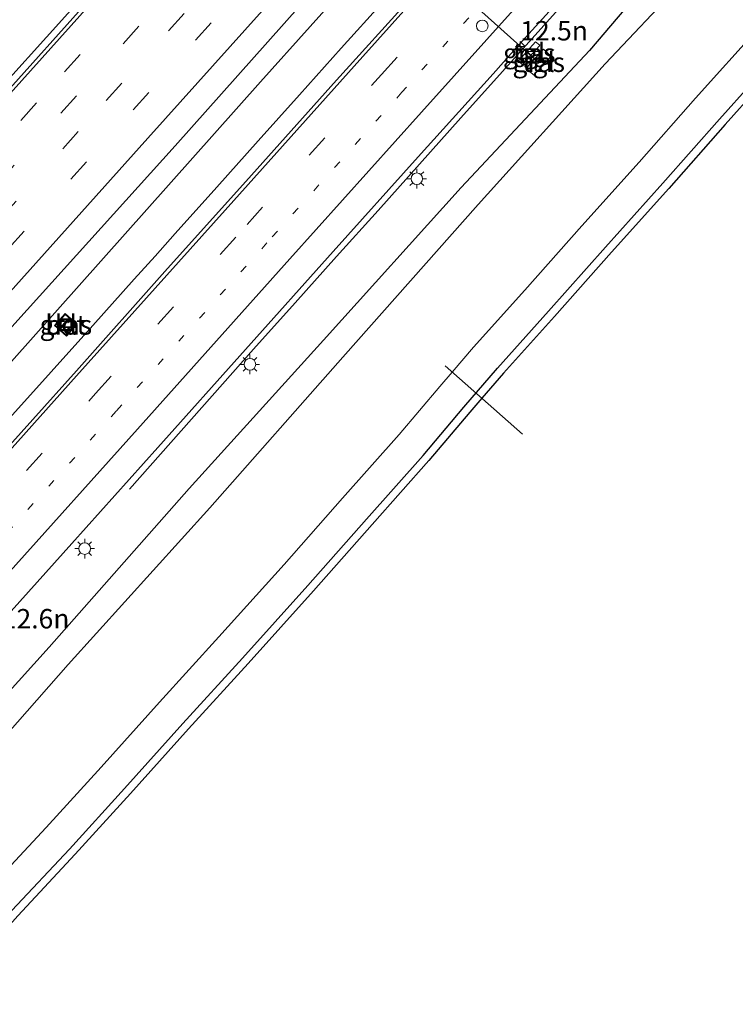
# Model space of a CAD drawing. Units: metres. Extents: x 106986 to 110008, y 474998 to 478219.
# Drawn here: x 108799 to 108891, y 476612 to 476739 of the extents above; entities that cross this region are included whole.
import ezdxf
from ezdxf.enums import TextEntityAlignment as Align

# ---------------------------------------------------------------- set-up
doc = ezdxf.new("R2010")
doc.units = ezdxf.units.M
doc.linetypes.add('VW-1-3_STREEP', pattern=[4, 1, -3])
doc.linetypes.add('VW-3-9_STREEP', pattern=[12, 3, -9])
doc.layers.get('0').update_dxf_attribs({"lineweight": 25})
for name, color, linetype, lineweight in [('B-ME-AM-KILOMETR-S-B1', 7, 'Continuous', 18), ('B-ME-BV-GELEIDECONSTRUCTIE-GELEIDERAIL-L-B1', 213, 'BV-GELEIDERAIL', 18), ('B-ME-GW-INSTEEKWATERGANG-L-B1', 10, 'Continuous', 25), ('B-ME-IE-GRASLAND-GV-B6', 93, 'Continuous', 18), ('B-ME-IE-INRICHTINGSELEMENT-S-B1', 253, 'Continuous', 18), ('B-ME-IE-MEUBILAIR_WEGMEUBILAIR-LICHTMAST-S-B1', 8, 'Continuous', 18), ('B-ME-KG-KADASTRAAL-OPNAMEDTMGRENS-L-B1', 10, 'Continuous', 25), ('B-ME-KW-DUIKER-L-B1', 10, 'Continuous', 25), ('B-ME-OG-WATER-GV-B6', 153, 'Continuous', 18), ('B-ME-VH-VERH_SOORT-BETON-OVERIG-GV-B6', 8, 'IE-TERREINAFSCHEIDING-NATUURLIJK-HOUTWAL', 18), ('B-ME-VH-VERH_SOORT-BITUMEN-GV-B6', 8, 'IE-TERREINAFSCHEIDING-NATUURLIJK-HOUTWAL', 18), ('B-ME-VH-VERH_SOORT-KLINKERS-GV-B6', 8, 'IE-TERREINAFSCHEIDING-NATUURLIJK-HOUTWAL', 18), ('B-ME-VH-VERH_SOORT-TEGELS-GV-B6', 8, 'Continuous', 18), ('B-ME-VW-DRIP-S-B1', 8, 'Continuous', 18), ('B-ME-VW-MARKERING-13STREEP-045-L-B1', 255, 'VW-1-3_STREEP', 18), ('B-ME-VW-MARKERING-39STREEP-015-L-B1', 255, 'VW-3-9_STREEP', 18), ('B-ME-VW-MARKERING-STREEP-015-L-B1', 7, 'Continuous', 18), ('B-ME-VW-PORTAAL-L-B1', 10, 'Continuous', 25)]:
    doc.layers.add(name, color=color, linetype=linetype, lineweight=lineweight)
doc.styles.add('NLCS-ISO', font='NLCS-ISO.TTF')
doc.linetypes.add('BV-GELEIDERAIL', pattern='A,10,-3,[108,NLCS.SHX,S=1,R=0,X=0,Y=0],-3', length=16)
doc.linetypes.add('IE-TERREINAFSCHEIDING-NATUURLIJK-HOUTWAL', pattern='A,7,-1.5,[67,NLCS.SHX,S=0.75,R=45,X=0,Y=0],-1.5,7,-1.5,[70,NLCS.SHX,S=0.75,R=0,X=0,Y=0],-1.5', length=20)

# ---------------------------------------------------------------- blocks, each defined once
blk = doc.blocks.new('kast')
blk.add_line((-0.75, -0.75), (0.75, 0.75))
blk.add_lwpolyline([(-0.75, 0.75), (0.75, 0.75), (0.75, -0.75), (-0.75, -0.75)], close=True)
blk = doc.blocks.new('dtb')
blk.add_circle((0, 0), 0.75)
blk = doc.blocks.new('put')
for p, q in [((0.75, 0.75), (-0.75, 0.75)), ((-0.75, 0.75), (-0.75, -0.75)), ((0.75, -0.75), (0.75, 0.75)), ((-0.75, -0.75), (0.75, -0.75))]:
    blk.add_line(p, q)
blk.add_lwpolyline([(-0.625, 0.625), (0.625, 0.625), (0.625, -0.625), (-0.625, -0.625)], close=True)
blk = doc.blocks.new('hecto')
for p, q in [((0, 0.625), (-0.625, 0)), ((0, -0.625), (0, 0.625)), ((-0.625, 0), (0.625, 0)), ((0.625, 0), (0, -0.625))]:
    blk.add_line(p, q)
blk = doc.blocks.new('lantaarnpaal')
for p, q in [((-0.75, 0), (-1.25, 0)), ((-0.88, 0.88), (-0.53, 0.53)), ((0, 0.75), (0, 1.25)), ((0.53, 0.53), (0.88, 0.88)), ((0.75, 0), (1.25, 0)), ((-0.53, -0.53), (-0.88, -0.88)), ((0, -0.75), (0, -1.25)), ((0.53, -0.53), (0.88, -0.88))]:
    blk.add_line(p, q)
blk.add_circle((0, 0), 0.75)

msp = doc.modelspace()

# ---------------------------------------------------------------- linework, layer by layer
at = {"layer": 'B-ME-BV-GELEIDECONSTRUCTIE-GELEIDERAIL-L-B1'}
for points in [[(108732.6377, 476660.8108, -3.077), (108740.162, 476669.6011, -3.0815), (108760.2161, 476691.8216, -3.0723), (108781.436, 476714.0283, -3.0384), (108794.9792, 476728.1125, -3.0346), (108804.829, 476738.9712, -3.0415), (108835.796, 476773.6564, -3.0404), (108865.2019, 476806.5438, -3.057), (108879.369, 476822.4099, -3.027), (108911.423, 476857.894, -2.9297), (108943.884, 476894.0987, -2.8105), (108975.964, 476929.862, -2.6683), (109008.3324, 476966.1871, -2.4851), (109008.4357, 476966.3036, -2.4845)], [(109027.0254, 476949.6447, -2.9792), (109010.4379, 476931.105, -3.2355), (108978.3508, 476895.693, -3.2171), (108955.5616, 476870.284, -3.523), (108927.9354, 476839.58, -3.78), (108921.3953, 476832.671, -3.7333), (108917.938, 476829.305, -3.7158), (108913.2559, 476824.999, -3.6473), (108909.0093, 476820.7185, -3.6894), (108899.899, 476810.8681, -3.7006), (108887.242, 476797.0289, -3.6985), (108880.977, 476789.6884, -3.7157), (108867.056, 476772.293, -3.7637), (108861.934, 476766.2851, -3.7482), (108829.9866, 476730.6383, -3.7932), (108797.9785, 476694.6443, -3.7432), (108766.8628, 476659.4712, -3.695), (108752.6256, 476643.1895, -3.6962)], [(108887.837, 476761.758, -4.708), (108871.8, 476743.863, -3.774), (108866.437, 476737.892, -3.809), (108861.112, 476731.975, -3.789), (108855.785, 476725.995, -3.751), (108850.454, 476720.05, -3.775), (108845.135, 476714.06, -3.759), (108839.777, 476708.139, -3.754), (108834.461, 476702.187, -3.765), (108829.093, 476696.211, -3.767), (108813.145, 476678.215, -4.565)], [(108755.732, 476640.4994, -3.5046), (108760.377, 476645.666, -3.502), (108765.709, 476651.623, -3.538), (108771.043, 476657.59, -3.534), (108776.368, 476663.55, -3.528), (108781.706, 476669.517, -3.546), (108787.046, 476675.448, -3.522), (108792.387, 476681.429, -3.539), (108797.729, 476687.368, -3.556), (108803.069, 476693.312, -3.566), (108808.422, 476699.28, -3.578), (108813.759, 476705.236, -3.58), (108816.4473, 476708.1977, -3.586), (108819.042, 476711.116, -3.596), (108824.368, 476717.083, -3.61), (108829.706, 476723.017, -3.615), (108835.037, 476728.972, -3.606), (108840.362, 476734.941, -3.621), (108845.719, 476740.891, -3.575)]]:
    msp.add_polyline3d(points, dxfattribs=at)
at = {"layer": 'B-ME-GW-INSTEEKWATERGANG-L-B1'}
for points in [[(109047.986, 476930.9697, -4.1694), (109047.916, 476930.894, -4.17), (109030.735, 476912.536, -4.2), (109008.324, 476887.492, -4.333), (108993.477, 476870.607, -4.48), (108973.852, 476848.716, -4.667), (108960.171, 476833.859, -4.606), (108942.821, 476814.08, -4.716), (108926.037, 476795.686, -4.702), (108908.086, 476775.564, -4.766), (108890.756, 476756.36, -4.765), (108872.327, 476734.65, -4.997), (108855.83, 476717.041, -4.872), (108838.124, 476697.388, -4.889), (108820.811, 476678.312, -4.853), (108802.827, 476657.893, -4.843), (108785.786, 476639.068, -4.818), (108773.4162, 476625.1869, -4.7933)], [(108787.9825, 476612.5773, -4.6598), (108790.84, 476615.899, -4.678), (108798.024, 476623.988, -4.559), (108805.409, 476631.909, -4.517), (108812.522, 476639.715, -4.527), (108820.014, 476648.057, -4.462), (108827.667, 476656.46, -4.464), (108836.071, 476665.81, -4.469), (108843.619, 476674.341, -4.444), (108850.908, 476682.557, -4.414), (108856.171, 476688.753, -4.566), (108860.486, 476693.794, -4.618), (108867.064, 476701.107, -4.554), (108874.391, 476709.366, -4.492), (108881.762, 476717.581, -4.511), (108889.028, 476725.804, -4.602), (108897.185, 476734.906, -4.572)]]:
    msp.add_polyline3d(points, dxfattribs=at)
at = {"layer": 'B-ME-IE-GRASLAND-GV-B6'}
for points in [[(108892.506, 476835.682, -3.728), (108884.5476, 476826.8223, -3.7702), (108884.364, 476826.618, -3.728), (108873.6576, 476814.6331, -3.8432), (108869.684, 476810.185, -3.886), (108850.089, 476788.217, -3.956), (108830.267, 476766.16, -3.862), (108811.388, 476745.058, -3.786), (108793.275, 476724.85, -3.778), (108789.475, 476720.77, -3.778), (108781.925, 476713.482, -3.778), (108772.706, 476704.556, -3.782), (108767.981, 476699.772, -3.778), (108764.7072, 476696.544, -3.7729), (108764.121, 476695.966, -3.772), (108760.41, 476692.026, -3.768), (108758.5121, 476689.9035, -3.7671), (108752.01, 476682.632, -3.764), (108738.3948, 476667.4108, -3.764), (108736.911, 476665.752, -3.764), (108732.532, 476660.904, -3.764), (108731.3268, 476661.9734, -4.0108)], [(108908.086, 476775.564, -4.766), (108890.756, 476756.36, -4.765), (108872.327, 476734.65, -4.997), (108855.83, 476717.041, -4.872), (108838.124, 476697.388, -4.889), (108820.811, 476678.312, -4.853), (108802.827, 476657.893, -4.843), (108785.786, 476639.068, -4.818), (108773.4162, 476625.1869, -4.7933), (108768.3717, 476629.5544, -4.4775), (108770.13, 476631.51, -4.477), (108781.336, 476644.059, -4.483), (108792.296, 476656.299, -4.498), (108805.711, 476671.207, -4.51), (108816.779, 476683.553, -4.53), (108828.089, 476696.184, -4.546), (108839.35, 476708.774, -4.549), (108850.281, 476720.968, -4.57), (108859.913, 476731.673, -4.576), (108863.2395, 476735.3656, -4.5725), (108868.409, 476741.104, -4.567), (108878.658, 476752.564, -4.59), (108888.897, 476764.059, -4.582), (108897.814, 476773.884, -4.564)], [(108893.795, 476753.581, -6.07), (108874.354, 476732.924, -5.99), (108857.99, 476714.849, -6.031), (108840.6, 476695.185, -6.056), (108823.462, 476675.794, -6.074), (108805.266, 476655.657, -6.07), (108788.131, 476636.227, -6.067), (108776.1834, 476622.7914, -6.0808), (108773.4162, 476625.1869, -4.7933), (108785.786, 476639.068, -4.818), (108802.827, 476657.893, -4.843), (108820.811, 476678.312, -4.853), (108838.124, 476697.388, -4.889), (108855.83, 476717.041, -4.872), (108872.327, 476734.65, -4.997), (108890.756, 476756.36, -4.765), (108908.086, 476775.564, -4.766)], [(108849.346, 476741.454, -4.218), (108839.788, 476730.84, -4.212), (108828.858, 476718.609, -4.204), (108817.705, 476706.204, -4.184), (108806.308, 476693.445, -4.172), (108795.043, 476680.933, -4.161), (108781.914, 476666.23, -4.137), (108770.732, 476653.783, -4.128), (108759.807, 476641.581, -4.126), (108757.4737, 476638.9912, -4.1246), (108753.6564, 476642.2968, -5.0558), (108751.648, 476644.036, -4.233), (108764.143, 476659.723, -4.237), (108771.142, 476668.485, -4.235), (108774.3, 476672.48, -4.235), (108778.703, 476677.492, -4.209), (108798.391, 476699.522, -4.245), (108819.003, 476722.403, -4.275), (108839.004, 476744.864, -4.311)], [(108795.0038, 476626.736, -6.059), (108802.4085, 476634.6782, -6.097), (108809.4952, 476642.4554, -6.115), (108816.9861, 476650.7961, -6.083), (108824.6403, 476659.2005, -6.095), (108833.0248, 476668.5288, -6.079), (108840.5627, 476677.0484, -6.09), (108847.8277, 476685.2375, -6.113), (108853.0641, 476691.4021, -6.066), (108854.6674, 476693.2752, -6.0851), (108857.4176, 476696.4881, -6.118), (108864.02, 476703.8283, -6.054), (108871.3435, 476712.0833, -6.092), (108878.7138, 476720.2975, -6.106), (108885.9768, 476728.5171, -6.102), (108894.1311, 476737.6162, -6.072)], [(108865.878, 476735.255, -4.64), (108865.9405, 476735.3331, -4.64), (108865.3743, 476735.7865, -4.652), (108863.2021, 476733.3375, -4.611), (108863.6927, 476732.8239, -4.583), (108863.765, 476732.893, -4.583), (108865.878, 476735.255, -4.64)], [(108798.024, 476623.988, -4.559), (108805.409, 476631.909, -4.517), (108812.522, 476639.715, -4.527), (108820.014, 476648.057, -4.462), (108827.667, 476656.46, -4.464), (108836.071, 476665.81, -4.469), (108843.619, 476674.341, -4.444), (108850.908, 476682.557, -4.414), (108856.171, 476688.753, -4.566), (108860.486, 476693.794, -4.618), (108867.064, 476701.107, -4.554), (108874.391, 476709.366, -4.492), (108881.762, 476717.581, -4.511), (108889.028, 476725.804, -4.602), (108897.185, 476734.906, -4.572)], [(108897.185, 476734.906, -4.572), (108889.028, 476725.804, -4.602), (108881.762, 476717.581, -4.511), (108874.391, 476709.366, -4.492), (108867.064, 476701.107, -4.554), (108860.486, 476693.794, -4.618), (108856.171, 476688.753, -4.566), (108850.908, 476682.557, -4.414), (108843.619, 476674.341, -4.444), (108836.071, 476665.81, -4.469), (108827.667, 476656.46, -4.464), (108820.014, 476648.057, -4.462), (108812.522, 476639.715, -4.527), (108805.409, 476631.909, -4.517), (108798.024, 476623.988, -4.559)], [(108897.9333, 476734.2427, -4.572), (108889.775, 476725.1392, -4.602), (108882.5088, 476716.916, -4.511), (108875.1372, 476708.7003, -4.492), (108867.8098, 476700.4408, -4.554), (108861.2377, 476693.1344, -4.618), (108858.4759, 476689.9079, -4.5846), (108856.9319, 476688.1042, -4.566), (108851.6632, 476681.9014, -4.414), (108844.3675, 476673.6779, -4.444), (108836.8173, 476665.1444, -4.469), (108828.4085, 476655.7891, -4.464), (108820.7557, 476647.3862, -4.462), (108813.2636, 476639.0441, -4.527), (108806.1443, 476631.2312, -4.517), (108798.7637, 476623.3149, -4.559)], [(108864.246, 476732.465, -4.674), (108864.1781, 476732.3916, -4.674), (108865.1817, 476731.4636, -4.832), (108867.3955, 476733.9361, -4.847), (108866.3894, 476734.8288, -4.668), (108866.323, 476734.754, -4.668), (108864.246, 476732.465, -4.674)], [(108805.649, 476700.1272, -5.132), (108804.867, 476700.815, -4.275), (108803.501, 476699.268, -4.264), (108804.2869, 476698.5749, -5.1262), (108805.06, 476697.893, -4.259), (108806.423, 476699.452, -4.268), (108805.649, 476700.1272, -5.132)]]:
    msp.add_polyline3d(points, dxfattribs=at)
at = {"layer": 'B-ME-KG-KADASTRAAL-OPNAMEDTMGRENS-L-B1'}
msp.add_polyline3d([(108897.9333, 476734.2427, -4.572), (108889.775, 476725.1392, -4.602), (108882.5088, 476716.916, -4.511), (108875.1372, 476708.7003, -4.492), (108867.8098, 476700.4408, -4.554), (108861.2377, 476693.1344, -4.618), (108858.4759, 476689.9079, -4.5846), (108856.9319, 476688.1042, -4.566), (108851.6632, 476681.9014, -4.414), (108844.3675, 476673.6779, -4.444), (108836.8173, 476665.1444, -4.469), (108828.4085, 476655.7891, -4.464), (108820.7557, 476647.3862, -4.462), (108813.2636, 476639.0441, -4.527), (108806.1443, 476631.2312, -4.517), (108798.7637, 476623.3149, -4.559), (108791.5929, 476615.2409, -4.678), (108788.7406, 476611.9251, -4.6598)], dxfattribs=at)
at = {"layer": 'B-ME-KW-DUIKER-L-B1'}
msp.add_line((108853.7637, 476694.0742, -6.4812), (108863.6855, 476685.3018, -6.4812), dxfattribs=at)
at = {"layer": 'B-ME-OG-WATER-GV-B6'}
for points in [[(108788.131, 476636.227, -6.067), (108805.266, 476655.657, -6.07), (108823.462, 476675.794, -6.074), (108840.6, 476695.185, -6.056), (108857.99, 476714.849, -6.031), (108874.354, 476732.924, -5.99), (108893.795, 476753.581, -6.07)], [(108894.1311, 476737.6162, -6.072), (108885.9768, 476728.5171, -6.102), (108878.7138, 476720.2975, -6.106), (108871.3435, 476712.0833, -6.092), (108864.02, 476703.8283, -6.054), (108857.4176, 476696.4881, -6.118), (108854.6674, 476693.2752, -6.0851), (108853.0641, 476691.4021, -6.066), (108847.8277, 476685.2375, -6.113), (108840.5627, 476677.0484, -6.09), (108833.0248, 476668.5288, -6.079), (108824.6403, 476659.2005, -6.095), (108816.9861, 476650.7961, -6.083), (108809.4952, 476642.4554, -6.115), (108802.4085, 476634.6782, -6.097), (108795.0038, 476626.736, -6.059)]]:
    msp.add_polyline3d(points, dxfattribs=at)
at = {"layer": 'B-ME-VH-VERH_SOORT-BETON-OVERIG-GV-B6'}
for points in [[(108805.649, 476700.1272, -5.132), (108806.423, 476699.452, -4.268), (108805.06, 476697.893, -4.259), (108804.2869, 476698.5749, -5.1262), (108803.501, 476699.268, -4.264), (108804.867, 476700.815, -4.275), (108805.649, 476700.1272, -5.132)], [(108805.0508, 476698.0344, -4.259), (108806.282, 476699.4426, -4.268), (108804.876, 476700.6741, -4.275), (108803.6422, 476699.2768, -4.264), (108805.0508, 476698.0344, -4.259)]]:
    msp.add_polyline3d(points, dxfattribs=at)
at = {"layer": 'B-ME-VH-VERH_SOORT-BITUMEN-GV-B6'}
for points in [[(108839.004, 476744.864, -4.311), (108819.003, 476722.403, -4.275), (108798.391, 476699.522, -4.245), (108778.703, 476677.492, -4.209), (108774.3, 476672.48, -4.235), (108771.142, 476668.485, -4.235), (108764.143, 476659.723, -4.237), (108751.648, 476644.036, -4.233), (108732.532, 476660.904, -3.764), (108736.911, 476665.752, -3.764), (108738.3948, 476667.4108, -3.764), (108752.01, 476682.632, -3.764), (108758.5121, 476689.9035, -3.7671), (108760.41, 476692.026, -3.768), (108764.121, 476695.966, -3.772), (108764.7072, 476696.544, -3.7729), (108767.981, 476699.772, -3.778), (108772.706, 476704.556, -3.782), (108781.925, 476713.482, -3.778), (108789.475, 476720.77, -3.778), (108793.275, 476724.85, -3.778), (108811.388, 476745.058, -3.786)], [(108868.409, 476741.104, -4.567), (108863.2395, 476735.3656, -4.5725), (108859.913, 476731.673, -4.576), (108850.281, 476720.968, -4.57), (108839.35, 476708.774, -4.549), (108828.089, 476696.184, -4.546), (108816.779, 476683.553, -4.53), (108805.711, 476671.207, -4.51), (108792.296, 476656.299, -4.498)], [(108795.043, 476680.933, -4.161), (108806.308, 476693.445, -4.172), (108817.705, 476706.204, -4.184), (108828.858, 476718.609, -4.204), (108839.788, 476730.84, -4.212), (108849.346, 476741.454, -4.218)]]:
    msp.add_polyline3d(points, dxfattribs=at)
at = {"layer": 'B-ME-VH-VERH_SOORT-KLINKERS-GV-B6'}
msp.add_polyline3d([(108805.0508, 476698.0344, -4.259), (108803.6422, 476699.2768, -4.264), (108804.876, 476700.6741, -4.275), (108806.282, 476699.4426, -4.268), (108805.0508, 476698.0344, -4.259)], dxfattribs=at)
at = {"layer": 'B-ME-VH-VERH_SOORT-TEGELS-GV-B6'}
for points in [[(108865.878, 476735.255, -4.64), (108863.765, 476732.893, -4.583), (108863.6927, 476732.8239, -4.583), (108863.2021, 476733.3375, -4.611), (108865.3743, 476735.7865, -4.652), (108865.9405, 476735.3331, -4.64), (108865.878, 476735.255, -4.64)], [(108866.323, 476734.754, -4.668), (108866.3894, 476734.8288, -4.668), (108867.3955, 476733.9361, -4.847), (108865.1817, 476731.4636, -4.832), (108864.1781, 476732.3916, -4.674), (108864.246, 476732.465, -4.674), (108866.323, 476734.754, -4.668)]]:
    msp.add_polyline3d(points, dxfattribs=at)
at = {"layer": 'B-ME-VW-MARKERING-13STREEP-045-L-B1'}
msp.add_polyline3d([(109037.4134, 476940.3895, -3.5745), (109036.809, 476939.7182, -3.5788), (109025.772, 476927.458, -3.658), (109009.351, 476909.172, -3.786), (108992.888, 476890.725, -3.887), (108976.564, 476872.503, -3.974), (108960.604, 476854.695, -4.059), (108944.583, 476836.846, -4.118), (108927.675, 476818.003, -4.187), (108913.706, 476802.435, -4.278), (108896.59, 476783.333, -4.291), (108880.172, 476764.958, -4.329), (108864.795, 476747.788, -4.34), (108848.194, 476729.278, -4.316), (108830.823, 476709.902, -4.305), (108811.44, 476688.258, -4.303), (108794.515, 476669.402, -4.259), (108778.963, 476652.1, -4.266), (108762.9596, 476634.2408, -4.236)], dxfattribs=at)
at = {"layer": 'B-ME-VW-MARKERING-39STREEP-015-L-B1'}
for points in [[(109012.0173, 476963.091, -3.2102), (109008.7755, 476959.4744, -3.2311), (108979.1427, 476926.4099, -3.425), (108949.4963, 476893.3577, -3.5618), (108919.8525, 476860.3031, -3.6925), (108890.2245, 476827.2344, -3.7689), (108860.5924, 476794.1694, -3.8011), (108830.8212, 476760.9604, -3.8149), (108801.1809, 476727.9027, -3.7994), (108771.1542, 476694.3856, -3.8161), (108741.5196, 476661.3228, -3.8357), (108737.341, 476656.6606, -3.8371)], [(109014.3654, 476960.9855, -3.268), (109003.1898, 476948.5301, -3.3385), (108973.5835, 476915.442, -3.5378), (108943.9507, 476882.3775, -3.6809), (108914.4514, 476849.462, -3.7976), (108884.8134, 476816.4023, -3.8616), (108852.1127, 476779.9103, -3.8904), (108822.3425, 476746.7004, -3.8952), (108792.831, 476713.7959, -3.8844), (108763.1952, 476680.7341, -3.9064), (108739.7268, 476654.5553, -3.9132)], [(109016.7959, 476958.8061, -3.3409), (109013.9855, 476955.6708, -3.3603), (108984.4958, 476922.7467, -3.5578), (108954.9927, 476889.8346, -3.715), (108925.4999, 476856.9132, -3.8466), (108895.855, 476823.8597, -3.9318), (108865.9588, 476790.4942, -3.9688), (108836.1981, 476757.2758, -3.9761), (108806.5573, 476724.2185, -3.9615), (108776.7858, 476691.0099, -3.9797), (108747.0155, 476657.8001, -3.9936), (108742.1736, 476652.3962, -3.9943)], [(108744.7195, 476650.1497, -4.0676), (108767.9761, 476676.0885, -4.0625), (108797.6009, 476709.1601, -4.0469), (108827.3708, 476742.3702, -4.0595), (108857.1315, 476775.5886, -4.0523), (108887.0297, 476808.9523, -4.0224), (108916.5293, 476841.8675, -3.97), (108946.0341, 476874.7781, -3.8439), (108975.5328, 476907.6941, -3.6953), (109005.4331, 476941.0559, -3.492), (109019.3187, 476956.5441, -3.405)], [(108760.3419, 476636.5074, -4.1403), (108776.294, 476654.298, -4.178), (108791.901, 476671.684, -4.169), (108808.786, 476690.521, -4.217), (108828.274, 476712.256, -4.229), (108845.58, 476731.582, -4.251), (108862.183, 476750.116, -4.258), (108877.526, 476767.213, -4.262), (108894.097, 476785.732, -4.205), (108911.029, 476804.633, -4.168), (108925.159, 476820.4, -4.106), (108941.977, 476839.154, -4.039), (108958.012, 476857.029, -3.97), (108973.879, 476874.735, -3.888), (108990.139, 476892.877, -3.812), (109006.703, 476911.367, -3.709), (109022.997, 476929.539, -3.567), (109034.2301, 476942.0731, -3.487), (109034.8044, 476942.7139, -3.4829)]]:
    msp.add_polyline3d(points, dxfattribs=at)
at = {"layer": 'B-ME-VW-MARKERING-STREEP-015-L-B1'}
for points in [[(109009.5138, 476965.3358, -3.1424), (108977.5824, 476929.7093, -3.3386), (108947.9815, 476896.7041, -3.4787), (108918.3537, 476863.6501, -3.611), (108888.927, 476830.8198, -3.6946), (108856.6184, 476794.7763, -3.7183), (108823.9173, 476758.3003, -3.7343), (108794.405, 476725.3858, -3.7167), (108793.4095, 476724.2851, -3.7191), (108760.8717, 476687.9375, -3.7434), (108734.8209, 476658.8842, -3.7726)], [(109022.235, 476953.9291, -3.5145), (109022.1666, 476953.8528, -3.515), (108992.7021, 476920.9901, -3.7107), (108963.1897, 476888.0591, -3.8711), (108933.5139, 476854.9751, -4.0056), (108904.0284, 476822.0913, -4.0974), (108874.4597, 476789.128, -4.1343), (108845.0082, 476756.2796, -4.1447), (108815.4966, 476723.3573, -4.1434), (108785.9351, 476690.3825, -4.1514), (108756.2621, 476657.2954, -4.17), (108747.5893, 476647.6174, -4.1727)], [(109032.2983, 476944.9472, -3.3948), (109031.7037, 476944.2832, -3.3986), (109020.455, 476931.722, -3.47), (109004.178, 476913.557, -3.616), (108987.451, 476894.903, -3.728), (108971.41, 476877.005, -3.807), (108955.026, 476858.73, -3.89), (108939.439, 476841.339, -3.953), (108922.306, 476822.211, -4.028), (108908.49, 476806.819, -4.092), (108891.769, 476788.125, -4.14), (108874.993, 476769.432, -4.167), (108859.748, 476752.428, -4.164), (108843.142, 476733.889, -4.144), (108825.434, 476714.117, -4.149), (108806.33, 476692.799, -4.117), (108789.378, 476673.893, -4.093), (108773.902, 476656.635, -4.092), (108757.8076, 476638.702, -4.059)], [(109040.7008, 476937.4607, -3.6871), (109040.0861, 476936.7963, -3.6912), (109028.855, 476924.656, -3.765), (109012.405, 476906.8, -3.885), (108995.775, 476888.464, -3.982), (108979.264, 476870.165, -4.084), (108963.169, 476852.177, -4.154), (108947.617, 476834.846, -4.195), (108930.617, 476815.89, -4.267), (108916.452, 476800.083, -4.35), (108899.416, 476781.072, -4.357), (108882.96, 476762.718, -4.411), (108867.509, 476745.479, -4.422), (108850.716, 476726.707, -4.398), (108833.793, 476707.846, -4.394), (108814.161, 476685.943, -4.391), (108797.419, 476667.235, -4.356), (108781.649, 476649.694, -4.342), (108765.6897, 476631.8768, -4.3038)]]:
    msp.add_polyline3d(points, dxfattribs=at)
at = {"layer": 'B-ME-VW-PORTAAL-L-B1'}
msp.add_line((108865.0134, 476733.776, 1.049), (108849.5515, 476747.6315, 1.049), dxfattribs=at)

# ---------------------------------------------------------------- block references
at = {"layer": 'B-ME-AM-KILOMETR-S-B1', "rotation": 90}
msp.add_blockref('hecto', (108863.4174, 476735.1704, -3.61), dxfattribs=at)
at = {"layer": 'B-ME-IE-INRICHTINGSELEMENT-S-B1', "rotation": 90}
for name, p in [('kast', (108865.0634, 476733.776, -4.576)), ('put', (108804.9786, 476699.3683, -4.28))]:
    msp.add_blockref(name, p, dxfattribs=at)
at = {"layer": 'B-ME-IE-MEUBILAIR_WEGMEUBILAIR-LICHTMAST-S-B1', "rotation": 90}
for p in [(108850.11, 476718.16, -4.6499), (108828.64, 476694.27, -4.6296), (108807.38, 476670.56, -4.5956)]:
    msp.add_blockref('lantaarnpaal', p, dxfattribs=at)
at = {"layer": 'B-ME-VW-DRIP-S-B1', "rotation": 90}
msp.add_blockref('dtb', (108858.5289, 476737.82, 1.049), dxfattribs=at)

# ---------------------------------------------------------------- texts
at = {"layer": 'B-ME-AM-KILOMETR-S-B1', "ltscale": 0.2, "style": 'NLCS-ISO'}
for s, p in [('12.5n', (108863.4174, 476735.1704, -3.61)), ('12.6n', (108796.716, 476659.509, -4.582))]:
    msp.add_text(s, height=2.5, dxfattribs=at).set_placement(p, align=Align.BOTTOM_LEFT)
at = {"layer": 'B-ME-IE-GRASLAND-GV-B6', "ltscale": 0.2, "style": 'NLCS-ISO'}
for p in [(108864.5713, 476734.3052), (108865.7868, 476733.1462), (108804.962, 476699.354)]:
    msp.add_text('gras', height=2.5, dxfattribs=at).set_placement(p, align=Align.MIDDLE_CENTER)
at = {"layer": 'B-ME-VH-VERH_SOORT-BETON-OVERIG-GV-B6', "ltscale": 0.2, "style": 'NLCS-ISO'}
for p in [(108804.9624, 476699.35527), (108804.96261, 476699.35558)]:
    msp.add_text('bet', height=2.5, dxfattribs=at).set_placement(p, align=Align.MIDDLE_CENTER)
at = {"layer": 'B-ME-VH-VERH_SOORT-KLINKERS-GV-B6', "ltscale": 0.2, "style": 'NLCS-ISO'}
msp.add_text('kl', height=2.5, dxfattribs=at).set_placement((108804.96261, 476699.35558), align=Align.MIDDLE_CENTER)
at = {"layer": 'B-ME-VH-VERH_SOORT-TEGELS-GV-B6', "ltscale": 0.2, "style": 'NLCS-ISO'}
for p in [(108864.55958, 476734.31789), (108865.78535, 476733.15055)]:
    msp.add_text('tgl', height=2.5, dxfattribs=at).set_placement(p, align=Align.MIDDLE_CENTER)

doc.saveas('drawing.dxf')
